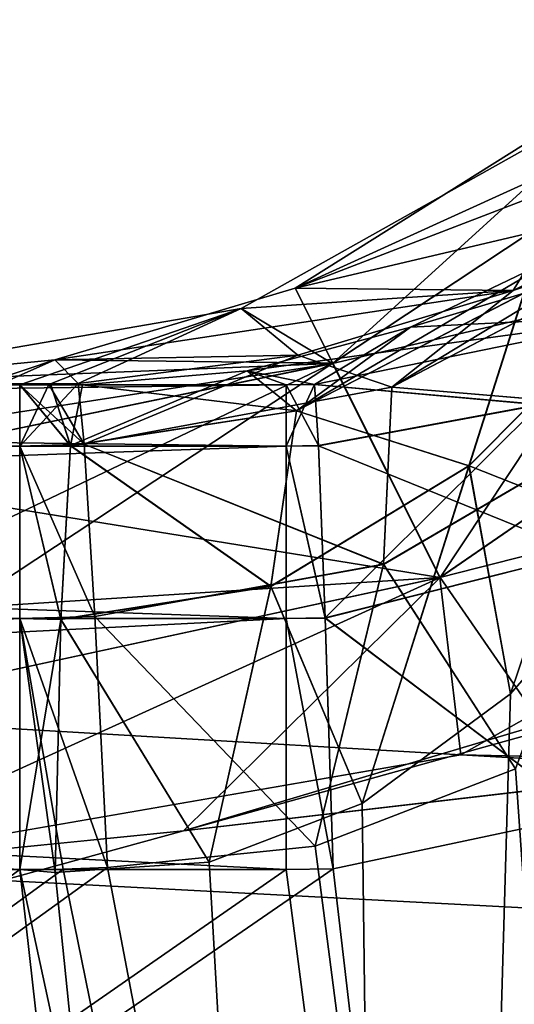
# Model space of a CAD drawing. Units: millimetres. Extents: x -200 to 200, y -145 to 205.
# Drawn here: x -80 to -79, y 184 to 187 of the extents above; entities that cross this region are included whole.
import ezdxf

# ---------------------------------------------------------------- set-up
doc = ezdxf.new("R2010")
doc.units = ezdxf.units.MM
doc.header["$LTSCALE"] = 65.185185
for name, color, linetype in [('137', 7, 'CONTINUOUS'), ('143', 7, 'CONTINUOUS'), ('144', 7, 'CONTINUOUS'), ('167', 7, 'CONTINUOUS'), ('169', 7, 'CONTINUOUS'), ('170', 7, 'CONTINUOUS'), ('172', 7, 'CONTINUOUS'), ('187', 7, 'CONTINUOUS'), ('194', 7, 'CONTINUOUS'), ('195', 7, 'CONTINUOUS'), ('202', 7, 'CONTINUOUS'), ('335', 7, 'CONTINUOUS'), ('356', 7, 'CONTINUOUS'), ('358', 7, 'CONTINUOUS'), ('359', 7, 'CONTINUOUS'), ('360', 7, 'CONTINUOUS'), ('375', 7, 'CONTINUOUS'), ('382', 7, 'CONTINUOUS'), ('383', 7, 'CONTINUOUS'), ('390', 7, 'CONTINUOUS'), ('496', 7, 'CONTINUOUS'), ('498', 7, 'CONTINUOUS'), ('517', 7, 'CONTINUOUS'), ('520', 7, 'CONTINUOUS'), ('535', 7, 'CONTINUOUS'), ('536', 7, 'CONTINUOUS'), ('539', 7, 'CONTINUOUS'), ('544', 7, 'CONTINUOUS'), ('545', 7, 'CONTINUOUS'), ('555', 7, 'CONTINUOUS'), ('558', 7, 'CONTINUOUS'), ('591', 7, 'CONTINUOUS'), ('592', 7, 'CONTINUOUS'), ('595', 7, 'CONTINUOUS'), ('600', 7, 'CONTINUOUS'), ('601', 7, 'CONTINUOUS'), ('610', 7, 'CONTINUOUS'), ('613', 7, 'CONTINUOUS'), ('799', 7, 'CONTINUOUS'), ('818', 7, 'CONTINUOUS')]:
    doc.layers.add(name, color=color, linetype=linetype)

msp = doc.modelspace()

# ---------------------------------------------------------------- linework, layer by layer
at = {"layer": '137', "color": 253, "linetype": 'Continuous', "true_color": 0xa0abb8}
for points in [[(-94.5, 186, 251.75), (-126.75, 186, 267.25), (-80.1833, 186, 251.75), (-94.5, 186, 251.75)], [(-80.1833, 186, 251.75), (-126.75, 186, 267.25), (-80.8601, 186, 267.25), (-80.1833, 186, 251.75)], [(-79.3684, 186, -28.25), (-94.5, 186, -28.25), (-106.3372, 186, -7.851), (-79.3684, 186, -28.25)], [(-102.3839, 186, -10.7763), (-79.3684, 186, -28.25), (-106.3372, 186, -7.851), (-102.3839, 186, -10.7763)], [(-98.2098, 186, -12.335), (-79.3684, 186, -28.25), (-102.3839, 186, -10.7763), (-98.2098, 186, -12.335)], [(-94.5, 186, -12.75), (-79.3684, 186, -28.25), (-98.2098, 186, -12.335), (-94.5, 186, -12.75)], [(-80.1833, 186, -221.75), (-80.8601, 186, -237.25), (-94.5, 186, -221.75), (-80.1833, 186, -221.75)], [(-80.1834, 186, -12.75), (-79.3684, 186, -28.25), (-94.5, 186, -12.75), (-80.1834, 186, -12.75)], [(-80.0885, 186, 42.749), (-80.1834, 186, 42.75), (-94.5, 186, 58.25), (-80.0885, 186, 42.749)], [(-79.9911, 186, 42.7459), (-80.0885, 186, 42.749), (-94.5, 186, 58.25), (-79.9911, 186, 42.7459)], [(-79.3684, 186, 58.25), (-79.9911, 186, 42.7459), (-94.5, 186, 58.25), (-79.3684, 186, 58.25)], [(-80.0885, 186, -12.749), (-79.3684, 186, -28.25), (-80.1834, 186, -12.75), (-80.0885, 186, -12.749)], [(-79.9911, 186, -12.7459), (-79.3684, 186, -28.25), (-80.0885, 186, -12.749), (-79.9911, 186, -12.7459)]]:
    msp.add_3dface(points, dxfattribs=at)
at = {"layer": '143', "color": 253, "linetype": 'Continuous', "true_color": 0xa0abb8}
for points in [[(-79, 174, -8), (-79, 174, 38), (-75.5829, 201.8301, -7.9314), (-79, 174, -8)], [(-75.5829, 201.8301, -7.9314), (-79, 174, 38), (-75.5829, 201.8301, 15), (-75.5829, 201.8301, -7.9314)], [(-75.5829, 201.8301, 15), (-79, 174, 38), (-75.5829, 201.8301, 37.9314), (-75.5829, 201.8301, 15)]]:
    msp.add_3dface(points, dxfattribs=at)
at = {"layer": '144', "color": 253, "linetype": 'Continuous', "true_color": 0xa0abb8}
msp.add_3dface([(-75.5829, 201.8301, 37.9314), (-79, 174, 38), (-77.188, 188.6344, 38.3414), (-75.5829, 201.8301, 37.9314)], dxfattribs=at)
at = {"layer": '167', "color": 253, "linetype": 'Continuous', "true_color": 0xa0abb8}
for points in [[(-77.0231, 185.8886, 268.8145), (-78.8338, 184.8684, 269.0878), (-63.1399, 184.5176, 269.1818), (-77.0231, 185.8886, 268.8145)], [(-80.8601, 184.5176, 269.1818), (118.5, 174, 272), (-78.8338, 184.8684, 269.0878), (-80.8601, 184.5176, 269.1818)], [(-78.8338, 184.8684, 269.0878), (118.5, 174, 272), (-63.1399, 184.5176, 269.1818), (-78.8338, 184.8684, 269.0878)], [(-118.5, 174, 272), (118.5, 174, 272), (-80.8601, 184.5176, 269.1818), (-118.5, 174, 272)]]:
    msp.add_3dface(points, dxfattribs=at)
at = {"layer": '169', "color": 253, "linetype": 'Continuous', "true_color": 0xa0abb8}
for points in [[(-94.5, 174, 63), (-77.9959, 174, 63), (-94.5, 184.5176, 60.1818), (-94.5, 174, 63)], [(-77.9959, 174, 63), (-79.3684, 184.5176, 60.1818), (-94.5, 184.5176, 60.1818), (-77.9959, 174, 63)], [(-79.3684, 184.5176, 60.1818), (-77.9959, 174, 63), (-79.2242, 184.5197, 60.1813), (-79.3684, 184.5176, 60.1818)]]:
    msp.add_3dface(points, dxfattribs=at)
at = {"layer": '170', "color": 253, "linetype": 'Continuous', "true_color": 0xa0abb8}
for points in [[(-77.9085, 174, 247), (-94.5, 174, 247), (-79.9148, 184.5236, 249.8198), (-77.9085, 174, 247)], [(-79.9148, 184.5236, 249.8198), (-94.5, 174, 247), (-80.0504, 184.5191, 249.8186), (-79.9148, 184.5236, 249.8198)], [(-94.5, 174, 247), (-80.1833, 184.5176, 249.8182), (-80.0504, 184.5191, 249.8186), (-94.5, 174, 247)], [(-80.1833, 184.5176, 249.8182), (-94.5, 174, 247), (-94.5, 184.5176, 249.8182), (-80.1833, 184.5176, 249.8182)]]:
    msp.add_3dface(points, dxfattribs=at)
at = {"layer": '172', "color": 253, "linetype": 'Continuous', "true_color": 0xa0abb8}
msp.add_3dface([(-79, 174, 38), (-94.5, 174, 38), (-80.1834, 184.5176, 40.8182), (-79, 174, 38)], dxfattribs=at)
at = {"layer": '187', "color": 253, "linetype": 'Continuous', "true_color": 0xa0abb8}
for points in [[(-78.5143, 186.4036, 42.0639), (-78.9886, 186.1766, 42.4356), (-78.2442, 186.2136, 58.5389), (-78.5143, 186.4036, 42.0639)], [(-78.9886, 186.1766, 42.4356), (-79.4874, 186.0431, 42.6595), (-78.2442, 186.2136, 58.5389), (-78.9886, 186.1766, 42.4356)], [(-78.2442, 186.2136, 58.5389), (-79.4874, 186.0431, 42.6595), (-79.2818, 186.0012, 58.2517), (-78.2442, 186.2136, 58.5389)], [(-79.4874, 186.0431, 42.6595), (-79.9911, 186, 42.7459), (-79.2818, 186.0012, 58.2517), (-79.4874, 186.0431, 42.6595)], [(-79.2818, 186.0012, 58.2517), (-79.9911, 186, 42.7459), (-79.3684, 186, 58.25), (-79.2818, 186.0012, 58.2517)]]:
    msp.add_3dface(points, dxfattribs=at)
at = {"layer": '194', "color": 253, "linetype": 'Continuous', "true_color": 0xa0abb8}
for points in [[(-79.2818, 186.0012, 58.2517), (-79.3684, 186, 58.25), (-79.3684, 185.8126, 59.0952), (-79.2818, 186.0012, 58.2517)], [(-79.2699, 185.8142, 59.0945), (-79.2818, 186.0012, 58.2517), (-79.3684, 185.8126, 59.0952), (-79.2699, 185.8142, 59.0945)], [(-79.2494, 185.2868, 59.7821), (-79.2699, 185.8142, 59.0945), (-79.3684, 185.8126, 59.0952), (-79.2494, 185.2868, 59.7821)], [(-79.3684, 185.2856, 59.782), (-79.2494, 185.2868, 59.7821), (-79.3684, 185.8126, 59.0952), (-79.3684, 185.2856, 59.782)], [(-79.2242, 184.5197, 60.1813), (-79.2494, 185.2868, 59.7821), (-79.3684, 185.2856, 59.782), (-79.2242, 184.5197, 60.1813)], [(-79.3684, 184.5176, 60.1818), (-79.2242, 184.5197, 60.1813), (-79.3684, 185.2856, 59.782), (-79.3684, 184.5176, 60.1818)]]:
    msp.add_3dface(points, dxfattribs=at)
at = {"layer": '195', "color": 253, "linetype": 'Continuous', "true_color": 0xa0abb8}
for points in [[(-79.3684, 186, 58.25), (-94.5, 186, 58.25), (-94.5, 185.8126, 59.0952), (-79.3684, 186, 58.25)], [(-79.3684, 185.8126, 59.0952), (-79.3684, 186, 58.25), (-94.5, 185.8126, 59.0952), (-79.3684, 185.8126, 59.0952)], [(-79.3684, 185.2856, 59.782), (-79.3684, 185.8126, 59.0952), (-94.5, 185.2849, 59.7826), (-79.3684, 185.2856, 59.782)], [(-94.5, 185.2849, 59.7826), (-79.3684, 185.8126, 59.0952), (-94.5, 185.8126, 59.0952), (-94.5, 185.2849, 59.7826)], [(-94.5, 184.5176, 60.1818), (-79.3684, 184.5176, 60.1818), (-79.3684, 185.2856, 59.782), (-94.5, 184.5176, 60.1818)], [(-94.5, 184.5176, 60.1818), (-79.3684, 185.2856, 59.782), (-94.5, 185.2849, 59.7826), (-94.5, 184.5176, 60.1818)]]:
    msp.add_3dface(points, dxfattribs=at)
at = {"layer": '202', "color": 253, "linetype": 'Continuous', "true_color": 0xa0abb8}
for points in [[(-94.5, 186, 251.75), (-80.1833, 186, 251.75), (-80.1833, 185.8126, 250.9048), (-94.5, 186, 251.75)], [(-94.5, 185.8126, 250.9048), (-94.5, 186, 251.75), (-80.1833, 185.8126, 250.9048), (-94.5, 185.8126, 250.9048)], [(-94.5, 185.2849, 250.2174), (-94.5, 185.8126, 250.9048), (-80.1833, 185.2856, 250.218), (-94.5, 185.2849, 250.2174)], [(-80.1833, 185.2856, 250.218), (-94.5, 185.8126, 250.9048), (-80.1833, 185.8126, 250.9048), (-80.1833, 185.2856, 250.218)], [(-80.1833, 184.5176, 249.8182), (-94.5, 185.2849, 250.2174), (-80.1833, 185.2856, 250.218), (-80.1833, 184.5176, 249.8182)], [(-80.1833, 184.5176, 249.8182), (-94.5, 184.5176, 249.8182), (-94.5, 185.2849, 250.2174), (-80.1833, 184.5176, 249.8182)]]:
    msp.add_3dface(points, dxfattribs=at)
at = {"layer": '335', "color": 253, "linetype": 'Continuous', "true_color": 0xa0abb8}
msp.add_3dface([(-79, 174, -8), (-75.5829, 201.8301, -7.9314), (-77.188, 188.6344, -8.3414), (-79, 174, -8)], dxfattribs=at)
at = {"layer": '356', "color": 253, "linetype": 'Continuous', "true_color": 0xa0abb8}
for points in [[(-68.5058, 187.7505, -238.3156), (-67.2122, 186.0907, -238.7603), (-79.6823, 184.6361, -239.1501), (-68.5058, 187.7505, -238.3156)], [(-78.5878, 184.9628, -239.0625), (-68.5058, 187.7505, -238.3156), (-79.6823, 184.6361, -239.1501), (-78.5878, 184.9628, -239.0625)], [(-65.3701, 184.9464, -239.0669), (-118.5, 174, -242), (-67.2122, 186.0907, -238.7603), (-65.3701, 184.9464, -239.0669)], [(-67.2122, 186.0907, -238.7603), (-118.5, 174, -242), (-79.6823, 184.6361, -239.1501), (-67.2122, 186.0907, -238.7603)], [(-64.2837, 184.6281, -239.1522), (-118.5, 174, -242), (-65.3701, 184.9464, -239.0669), (-64.2837, 184.6281, -239.1522)], [(8.9924, 184.5176, -239.1818), (-118.5, 174, -242), (6.8556, 184.9162, -239.075), (8.9924, 184.5176, -239.1818)], [(6.8556, 184.9162, -239.075), (-118.5, 174, -242), (-8.9924, 184.5176, -239.1818), (6.8556, 184.9162, -239.075)], [(-118.5, 174, -242), (63.1399, 184.5176, -239.1818), (78.8338, 184.8684, -239.0878), (-118.5, 174, -242)], [(80.8601, 184.5176, -239.1818), (-118.5, 174, -242), (78.8338, 184.8684, -239.0878), (80.8601, 184.5176, -239.1818)], [(-79.6823, 184.6361, -239.1501), (-118.5, 174, -242), (-80.8601, 184.5176, -239.1818), (-79.6823, 184.6361, -239.1501)], [(-63.1399, 184.5176, -239.1818), (-118.5, 174, -242), (-64.2837, 184.6281, -239.1522), (-63.1399, 184.5176, -239.1818)], [(118.5, 174, -242), (-118.5, 174, -242), (80.8601, 184.5176, -239.1818), (118.5, 174, -242)], [(63.1399, 184.5176, -239.1818), (-118.5, 174, -242), (8.9924, 184.5176, -239.1818), (63.1399, 184.5176, -239.1818)], [(-8.9924, 184.5176, -239.1818), (-118.5, 174, -242), (-63.1399, 184.5176, -239.1818), (-8.9924, 184.5176, -239.1818)]]:
    msp.add_3dface(points, dxfattribs=at)
at = {"layer": '358', "color": 253, "linetype": 'Continuous', "true_color": 0xa0abb8}
for points in [[(-77.9959, 174, -33), (-94.5, 174, -33), (-79.2242, 184.5197, -30.1813), (-77.9959, 174, -33)], [(-79.2242, 184.5197, -30.1813), (-94.5, 174, -33), (-79.3684, 184.5176, -30.1818), (-79.2242, 184.5197, -30.1813)], [(-79.3684, 184.5176, -30.1818), (-94.5, 174, -33), (-94.5, 184.5176, -30.1818), (-79.3684, 184.5176, -30.1818)]]:
    msp.add_3dface(points, dxfattribs=at)
at = {"layer": '359', "color": 253, "linetype": 'Continuous', "true_color": 0xa0abb8}
for points in [[(-80.0504, 184.5191, -219.8186), (-77.9085, 174, -217), (-79.9148, 184.5236, -219.8198), (-80.0504, 184.5191, -219.8186)], [(-94.5, 174, -217), (-77.9085, 174, -217), (-94.5, 184.5176, -219.8182), (-94.5, 174, -217)], [(-77.9085, 174, -217), (-80.1833, 184.5176, -219.8182), (-94.5, 184.5176, -219.8182), (-77.9085, 174, -217)], [(-80.1833, 184.5176, -219.8182), (-77.9085, 174, -217), (-80.0504, 184.5191, -219.8186), (-80.1833, 184.5176, -219.8182)]]:
    msp.add_3dface(points, dxfattribs=at)
at = {"layer": '360', "color": 253, "linetype": 'Continuous', "true_color": 0xa0abb8}
for points in [[(-94.5, 174, -8), (-79, 174, -8), (-94.5, 184.5176, -10.8182), (-94.5, 174, -8)], [(-94.5, 184.5176, -10.8182), (-79, 174, -8), (-80.1834, 184.5176, -10.8182), (-94.5, 184.5176, -10.8182)]]:
    msp.add_3dface(points, dxfattribs=at)
at = {"layer": '375', "color": 253, "linetype": 'Continuous', "true_color": 0xa0abb8}
for points in [[(-78.5143, 186.4036, -12.0639), (-78.2442, 186.2136, -28.5389), (-78.9886, 186.1766, -12.4356), (-78.5143, 186.4036, -12.0639)], [(-78.2442, 186.2136, -28.5389), (-79.2818, 186.0012, -28.2517), (-78.9886, 186.1766, -12.4356), (-78.2442, 186.2136, -28.5389)], [(-78.9886, 186.1766, -12.4356), (-79.2818, 186.0012, -28.2517), (-79.4874, 186.0431, -12.6595), (-78.9886, 186.1766, -12.4356)], [(-79.3684, 186, -28.25), (-79.9911, 186, -12.7459), (-79.4874, 186.0431, -12.6595), (-79.3684, 186, -28.25)], [(-79.2818, 186.0012, -28.2517), (-79.3684, 186, -28.25), (-79.4874, 186.0431, -12.6595), (-79.2818, 186.0012, -28.2517)]]:
    msp.add_3dface(points, dxfattribs=at)
at = {"layer": '382', "color": 253, "linetype": 'Continuous', "true_color": 0xa0abb8}
for points in [[(-79.3684, 186, -28.25), (-79.2818, 186.0012, -28.2517), (-79.2699, 185.8145, -29.0938), (-79.3684, 186, -28.25)], [(-79.3684, 186, -28.25), (-79.2699, 185.8145, -29.0938), (-79.3684, 185.8126, -29.0952), (-79.3684, 186, -28.25)], [(-79.2699, 185.8145, -29.0938), (-79.2494, 185.2874, -29.7815), (-79.3684, 185.8126, -29.0952), (-79.2699, 185.8145, -29.0938)], [(-79.3684, 185.8126, -29.0952), (-79.2494, 185.2874, -29.7815), (-79.3684, 185.2856, -29.782), (-79.3684, 185.8126, -29.0952)], [(-79.2494, 185.2874, -29.7815), (-79.2242, 184.5197, -30.1813), (-79.3684, 185.2856, -29.782), (-79.2494, 185.2874, -29.7815)], [(-79.2242, 184.5197, -30.1813), (-79.3684, 184.5176, -30.1818), (-79.3684, 185.2856, -29.782), (-79.2242, 184.5197, -30.1813)]]:
    msp.add_3dface(points, dxfattribs=at)
at = {"layer": '383', "color": 253, "linetype": 'Continuous', "true_color": 0xa0abb8}
for points in [[(-94.5, 186, -28.25), (-79.3684, 186, -28.25), (-79.3684, 185.8126, -29.0952), (-94.5, 186, -28.25)], [(-94.5, 186, -28.25), (-79.3684, 185.8126, -29.0952), (-94.5, 185.813, -29.0944), (-94.5, 186, -28.25)], [(-79.3684, 185.8126, -29.0952), (-79.3684, 185.2856, -29.782), (-94.5, 185.813, -29.0944), (-79.3684, 185.8126, -29.0952)], [(-94.5, 185.813, -29.0944), (-79.3684, 185.2856, -29.782), (-94.5, 185.2856, -29.782), (-94.5, 185.813, -29.0944)], [(-79.3684, 184.5176, -30.1818), (-94.5, 184.5176, -30.1818), (-94.5, 185.2856, -29.782), (-79.3684, 184.5176, -30.1818)], [(-79.3684, 185.2856, -29.782), (-79.3684, 184.5176, -30.1818), (-94.5, 185.2856, -29.782), (-79.3684, 185.2856, -29.782)]]:
    msp.add_3dface(points, dxfattribs=at)
at = {"layer": '390', "color": 253, "linetype": 'Continuous', "true_color": 0xa0abb8}
for points in [[(-80.1833, 186, -221.75), (-94.5, 186, -221.75), (-94.5, 185.813, -220.9056), (-80.1833, 186, -221.75)], [(-80.1833, 186, -221.75), (-94.5, 185.813, -220.9056), (-80.1833, 185.8126, -220.9048), (-80.1833, 186, -221.75)], [(-94.5, 185.813, -220.9056), (-94.5, 185.2856, -220.218), (-80.1833, 185.8126, -220.9048), (-94.5, 185.813, -220.9056)], [(-80.1833, 185.8126, -220.9048), (-94.5, 185.2856, -220.218), (-80.1833, 185.2856, -220.218), (-80.1833, 185.8126, -220.9048)], [(-94.5, 184.5176, -219.8182), (-80.1833, 184.5176, -219.8182), (-80.1833, 185.2856, -220.218), (-94.5, 184.5176, -219.8182)], [(-94.5, 185.2856, -220.218), (-94.5, 184.5176, -219.8182), (-80.1833, 185.2856, -220.218), (-94.5, 185.2856, -220.218)]]:
    msp.add_3dface(points, dxfattribs=at)
at = {"layer": '496', "color": 253, "linetype": 'Continuous', "true_color": 0xa0abb8}
for points in [[(-78.2943, 186.914, 266.8271), (-78.6744, 186.2893, 251.4305), (-79.5065, 186.2336, 267.1266), (-78.2943, 186.914, 266.8271)], [(-78.0382, 186.6025, 251.0169), (-78.6744, 186.2893, 251.4305), (-78.2943, 186.914, 266.8271), (-78.0382, 186.6025, 251.0169)], [(-78.6744, 186.2893, 251.4305), (-79.3322, 186.0907, 251.6691), (-79.5065, 186.2336, 267.1266), (-78.6744, 186.2893, 251.4305)], [(-80.1833, 186, 251.75), (-80.8601, 186, 267.25), (-79.5065, 186.2336, 267.1266), (-80.1833, 186, 251.75)], [(-80.0946, 186.001, 251.7485), (-80.1833, 186, 251.75), (-79.5065, 186.2336, 267.1266), (-80.0946, 186.001, 251.7485)], [(-80.0042, 186.004, 251.7478), (-80.0946, 186.001, 251.7485), (-79.5065, 186.2336, 267.1266), (-80.0042, 186.004, 251.7478)], [(-79.3322, 186.0907, 251.6691), (-80.0042, 186.004, 251.7478), (-79.5065, 186.2336, 267.1266), (-79.3322, 186.0907, 251.6691)]]:
    msp.add_3dface(points, dxfattribs=at)
at = {"layer": '498', "color": 253, "linetype": 'Continuous', "true_color": 0xa0abb8}
for points in [[(-80.1833, 186, 251.75), (-80.0946, 186.001, 251.7485), (-79.9858, 185.8185, 250.9092), (-80.1833, 186, 251.75)], [(-80.1833, 185.8126, 250.9048), (-80.1833, 186, 251.75), (-79.9858, 185.8185, 250.9092), (-80.1833, 185.8126, 250.9048)], [(-80.0946, 186.001, 251.7485), (-80.0042, 186.004, 251.7478), (-79.9858, 185.8185, 250.9092), (-80.0946, 186.001, 251.7485)], [(-79.954, 185.2914, 250.2199), (-80.1833, 185.8126, 250.9048), (-79.9858, 185.8185, 250.9092), (-79.954, 185.2914, 250.2199)], [(-80.1833, 185.2856, 250.218), (-80.1833, 185.8126, 250.9048), (-79.954, 185.2914, 250.2199), (-80.1833, 185.2856, 250.218)], [(-79.9148, 184.5236, 249.8198), (-80.1833, 185.2856, 250.218), (-79.954, 185.2914, 250.2199), (-79.9148, 184.5236, 249.8198)], [(-80.0504, 184.5191, 249.8186), (-80.1833, 184.5176, 249.8182), (-80.1833, 185.2856, 250.218), (-80.0504, 184.5191, 249.8186)], [(-79.9148, 184.5236, 249.8198), (-80.0504, 184.5191, 249.8186), (-80.1833, 185.2856, 250.218), (-79.9148, 184.5236, 249.8198)]]:
    msp.add_3dface(points, dxfattribs=at)
at = {"layer": '517', "color": 253, "linetype": 'Continuous', "true_color": 0xa0abb8}
for points in [[(-79.3413, 186.2962, -237.0978), (-77.4535, 187.0212, -220.4295), (-78.1273, 187.0571, -236.766), (-79.3413, 186.2962, -237.0978)], [(-78.0382, 186.6025, -221.0169), (-77.4535, 187.0212, -220.4295), (-79.3413, 186.2962, -237.0978), (-78.0382, 186.6025, -221.0169)], [(-78.6744, 186.2893, -221.4305), (-78.0382, 186.6025, -221.0169), (-79.3413, 186.2962, -237.0978), (-78.6744, 186.2893, -221.4305)], [(-80.0759, 186.077, -237.201), (-78.6744, 186.2893, -221.4305), (-79.3413, 186.2962, -237.0978), (-80.0759, 186.077, -237.201)], [(-79.3322, 186.0907, -221.6691), (-78.6744, 186.2893, -221.4305), (-80.0759, 186.077, -237.201), (-79.3322, 186.0907, -221.6691)], [(-80.0042, 186.004, -221.7478), (-79.3322, 186.0907, -221.6691), (-80.0759, 186.077, -237.201), (-80.0042, 186.004, -221.7478)], [(-80.8601, 186, -237.25), (-80.0042, 186.004, -221.7478), (-80.0759, 186.077, -237.201), (-80.8601, 186, -237.25)], [(-80.0042, 186.004, -221.7478), (-80.8601, 186, -237.25), (-80.0946, 186.001, -221.7485), (-80.0042, 186.004, -221.7478)], [(-80.8601, 186, -237.25), (-80.1833, 186, -221.75), (-80.0946, 186.001, -221.7485), (-80.8601, 186, -237.25)]]:
    msp.add_3dface(points, dxfattribs=at)
at = {"layer": '520', "color": 253, "linetype": 'Continuous', "true_color": 0xa0abb8}
for points in [[(-80.1833, 185.8126, -220.9048), (-80.0042, 186.004, -221.7478), (-80.0946, 186.001, -221.7485), (-80.1833, 185.8126, -220.9048)], [(-80.0042, 186.004, -221.7478), (-80.1833, 185.8126, -220.9048), (-79.9858, 185.8189, -220.91), (-80.0042, 186.004, -221.7478)], [(-80.1833, 186, -221.75), (-80.1833, 185.8126, -220.9048), (-80.0946, 186.001, -221.7485), (-80.1833, 186, -221.75)], [(-79.9858, 185.8189, -220.91), (-80.1833, 185.8126, -220.9048), (-79.954, 185.2921, -220.2205), (-79.9858, 185.8189, -220.91)], [(-80.1833, 185.8126, -220.9048), (-80.1833, 185.2856, -220.218), (-79.954, 185.2921, -220.2205), (-80.1833, 185.8126, -220.9048)], [(-80.1833, 185.2856, -220.218), (-79.9148, 184.5236, -219.8198), (-79.954, 185.2921, -220.2205), (-80.1833, 185.2856, -220.218)], [(-80.1833, 184.5176, -219.8182), (-80.0504, 184.5191, -219.8186), (-80.1833, 185.2856, -220.218), (-80.1833, 184.5176, -219.8182)], [(-80.0504, 184.5191, -219.8186), (-79.9148, 184.5236, -219.8198), (-80.1833, 185.2856, -220.218), (-80.0504, 184.5191, -219.8186)]]:
    msp.add_3dface(points, dxfattribs=at)
at = {"layer": '535', "color": 253, "linetype": 'Continuous', "true_color": 0xa0abb8}
for points in [[(-77.188, 188.6344, 38.3414), (-79, 174, 38), (-77.3386, 187.6967, 38.9334), (-77.188, 188.6344, 38.3414)], [(-77.3386, 187.6967, 38.9334), (-79, 174, 38), (-77.58, 186.866, 39.4324), (-77.3386, 187.6967, 38.9334)], [(-77.58, 186.866, 39.4324), (-79, 174, 38), (-77.892, 186.1446, 39.8467), (-77.58, 186.866, 39.4324)], [(-77.892, 186.1446, 39.8467), (-79, 174, 38), (-78.2627, 185.5367, 40.1836), (-77.892, 186.1446, 39.8467)], [(-78.2627, 185.5367, 40.1836), (-79, 174, 38), (-78.6827, 185.0549, 40.4468), (-78.2627, 185.5367, 40.1836)], [(-78.6827, 185.0549, 40.4468), (-79, 174, 38), (-79.136, 184.7197, 40.6361), (-78.6827, 185.0549, 40.4468)], [(-79.136, 184.7197, 40.6361), (-79, 174, 38), (-79.6035, 184.5402, 40.7554), (-79.136, 184.7197, 40.6361)], [(-79, 174, 38), (-80.0747, 184.5088, 40.8135), (-79.6035, 184.5402, 40.7554), (-79, 174, 38)], [(-80.0747, 184.5088, 40.8135), (-79, 174, 38), (-80.1834, 184.5176, 40.8182), (-80.0747, 184.5088, 40.8135)]]:
    msp.add_3dface(points, dxfattribs=at)
at = {"layer": '536', "color": 253, "linetype": 'Continuous', "true_color": 0xa0abb8}
msp.add_3dface([(-79.2242, 184.5197, 60.1813), (-77.9959, 174, 63), (-78.4507, 184.684, 60.2634), (-79.2242, 184.5197, 60.1813)], dxfattribs=at)
at = {"layer": '539', "color": 253, "linetype": 'Continuous', "true_color": 0xa0abb8}
for points in [[(-78.6669, 184.8262, 249.6465), (-77.9085, 174, 247), (-79.28, 184.5893, 249.7754), (-78.6669, 184.8262, 249.6465)], [(-77.9085, 174, 247), (-79.9148, 184.5236, 249.8198), (-79.28, 184.5893, 249.7754), (-77.9085, 174, 247)]]:
    msp.add_3dface(points, dxfattribs=at)
at = {"layer": '544', "color": 253, "linetype": 'Continuous', "true_color": 0xa0abb8}
for points in [[(-78.9886, 186.1766, 42.4356), (-78.5143, 186.4036, 42.0639), (-79.3367, 185.9212, 41.804), (-78.9886, 186.1766, 42.4356)], [(-79.3367, 185.9212, 41.804), (-78.5143, 186.4036, 42.0639), (-78.641, 186.2805, 41.6414), (-79.3367, 185.9212, 41.804)], [(-78.6827, 185.0549, 40.4468), (-78.8095, 185.7527, 40.9496), (-78.2602, 186.3054, 40.6918), (-78.6827, 185.0549, 40.4468)], [(-78.8095, 185.7527, 40.9496), (-78.641, 186.2805, 41.6414), (-78.2602, 186.3054, 40.6918), (-78.8095, 185.7527, 40.9496)], [(-78.2627, 185.5367, 40.1836), (-78.6827, 185.0549, 40.4468), (-78.2602, 186.3054, 40.6918), (-78.2627, 185.5367, 40.1836)], [(-79.3367, 185.9212, 41.804), (-78.641, 186.2805, 41.6414), (-78.8095, 185.7527, 40.9496), (-79.3367, 185.9212, 41.804)], [(-79.4874, 186.0431, 42.6595), (-78.9886, 186.1766, 42.4356), (-79.3367, 185.9212, 41.804), (-79.4874, 186.0431, 42.6595)], [(-79.9911, 186, 42.7459), (-79.4874, 186.0431, 42.6595), (-80.0275, 185.8144, 41.9052), (-79.9911, 186, 42.7459)], [(-80.0275, 185.8144, 41.9052), (-79.4874, 186.0431, 42.6595), (-79.3367, 185.9212, 41.804), (-80.0275, 185.8144, 41.9052)], [(-80.0275, 185.8144, 41.9052), (-79.3367, 185.9212, 41.804), (-79.4155, 185.3842, 41.1164), (-80.0275, 185.8144, 41.9052)], [(-79.4155, 185.3842, 41.1164), (-79.3367, 185.9212, 41.804), (-78.8095, 185.7527, 40.9496), (-79.4155, 185.3842, 41.1164)], [(-80.0574, 185.2834, 41.2133), (-80.0275, 185.8144, 41.9052), (-79.4155, 185.3842, 41.1164), (-80.0574, 185.2834, 41.2133)], [(-79.136, 184.7197, 40.6361), (-79.4155, 185.3842, 41.1164), (-78.8095, 185.7527, 40.9496), (-79.136, 184.7197, 40.6361)], [(-78.6827, 185.0549, 40.4468), (-79.136, 184.7197, 40.6361), (-78.8095, 185.7527, 40.9496), (-78.6827, 185.0549, 40.4468)], [(-79.6035, 184.5402, 40.7554), (-80.0574, 185.2834, 41.2133), (-79.4155, 185.3842, 41.1164), (-79.6035, 184.5402, 40.7554)], [(-79.136, 184.7197, 40.6361), (-79.6035, 184.5402, 40.7554), (-79.4155, 185.3842, 41.1164), (-79.136, 184.7197, 40.6361)], [(-79.6035, 184.5402, 40.7554), (-80.0747, 184.5088, 40.8135), (-80.0574, 185.2834, 41.2133), (-79.6035, 184.5402, 40.7554)]]:
    msp.add_3dface(points, dxfattribs=at)
at = {"layer": '545', "color": 253, "linetype": 'Continuous', "true_color": 0xa0abb8}
for points in [[(-80.1834, 186, 42.75), (-80.0885, 186, 42.749), (-80.0275, 185.8144, 41.9052), (-80.1834, 186, 42.75)], [(-80.1834, 186, 42.75), (-80.0275, 185.8144, 41.9052), (-80.1834, 185.8126, 41.9048), (-80.1834, 186, 42.75)], [(-80.0885, 186, 42.749), (-79.9911, 186, 42.7459), (-80.0275, 185.8144, 41.9052), (-80.0885, 186, 42.749)], [(-80.0275, 185.8144, 41.9052), (-80.0574, 185.2834, 41.2133), (-80.1834, 185.8126, 41.9048), (-80.0275, 185.8144, 41.9052)], [(-80.1834, 185.8126, 41.9048), (-80.0574, 185.2834, 41.2133), (-80.1834, 185.2856, 41.218), (-80.1834, 185.8126, 41.9048)], [(-80.0747, 184.5088, 40.8135), (-80.1834, 184.5176, 40.8182), (-80.1834, 185.2856, 41.218), (-80.0747, 184.5088, 40.8135)], [(-80.0574, 185.2834, 41.2133), (-80.0747, 184.5088, 40.8135), (-80.1834, 185.2856, 41.218), (-80.0574, 185.2834, 41.2133)]]:
    msp.add_3dface(points, dxfattribs=at)
at = {"layer": '555', "color": 253, "linetype": 'Continuous', "true_color": 0xa0abb8}
for points in [[(-78.2442, 186.2136, 58.5389), (-79.2818, 186.0012, 58.2517), (-78.592, 185.9396, 59.1447), (-78.2442, 186.2136, 58.5389)], [(-78.592, 185.9396, 59.1447), (-79.2818, 186.0012, 58.2517), (-79.2699, 185.8142, 59.0945), (-78.592, 185.9396, 59.1447)], [(-78.4592, 185.4851, 59.8581), (-78.592, 185.9396, 59.1447), (-79.2699, 185.8142, 59.0945), (-78.4592, 185.4851, 59.8581)], [(-79.2494, 185.2868, 59.7821), (-78.4592, 185.4851, 59.8581), (-79.2699, 185.8142, 59.0945), (-79.2494, 185.2868, 59.7821)], [(-79.2494, 185.2868, 59.7821), (-78.4507, 184.684, 60.2634), (-78.4592, 185.4851, 59.8581), (-79.2494, 185.2868, 59.7821)], [(-79.2242, 184.5197, 60.1813), (-78.4507, 184.684, 60.2634), (-79.2494, 185.2868, 59.7821), (-79.2242, 184.5197, 60.1813)]]:
    msp.add_3dface(points, dxfattribs=at)
at = {"layer": '558', "color": 253, "linetype": 'Continuous', "true_color": 0xa0abb8}
for points in [[(-78.6744, 186.2893, 251.4305), (-78.0382, 186.6025, 251.0169), (-79.0451, 185.9929, 250.808), (-78.6744, 186.2893, 251.4305)], [(-78.0382, 186.6025, 251.0169), (-78.1355, 186.4705, 250.5929), (-79.0451, 185.9929, 250.808), (-78.0382, 186.6025, 251.0169)], [(-78.1355, 186.4705, 250.5929), (-78.2573, 185.9268, 249.9087), (-79.0451, 185.9929, 250.808), (-78.1355, 186.4705, 250.5929)], [(-79.3322, 186.0907, 251.6691), (-78.6744, 186.2893, 251.4305), (-79.0451, 185.9929, 250.808), (-79.3322, 186.0907, 251.6691)], [(-80.0042, 186.004, 251.7478), (-79.3322, 186.0907, 251.6691), (-79.9858, 185.8185, 250.9092), (-80.0042, 186.004, 251.7478)], [(-79.9858, 185.8185, 250.9092), (-79.3322, 186.0907, 251.6691), (-79.0451, 185.9929, 250.808), (-79.9858, 185.8185, 250.9092)], [(-79.0704, 185.4512, 250.1256), (-79.9858, 185.8185, 250.9092), (-79.0451, 185.9929, 250.808), (-79.0704, 185.4512, 250.1256)], [(-78.2573, 185.9268, 249.9087), (-79.0704, 185.4512, 250.1256), (-79.0451, 185.9929, 250.808), (-78.2573, 185.9268, 249.9087)], [(-78.2573, 185.9268, 249.9087), (-78.6669, 184.8262, 249.6465), (-79.0704, 185.4512, 250.1256), (-78.2573, 185.9268, 249.9087)], [(-79.954, 185.2914, 250.2199), (-79.9858, 185.8185, 250.9092), (-79.0704, 185.4512, 250.1256), (-79.954, 185.2914, 250.2199)], [(-79.28, 184.5893, 249.7754), (-79.954, 185.2914, 250.2199), (-79.0704, 185.4512, 250.1256), (-79.28, 184.5893, 249.7754)], [(-78.6669, 184.8262, 249.6465), (-79.28, 184.5893, 249.7754), (-79.0704, 185.4512, 250.1256), (-78.6669, 184.8262, 249.6465)], [(-79.28, 184.5893, 249.7754), (-79.9148, 184.5236, 249.8198), (-79.954, 185.2914, 250.2199), (-79.28, 184.5893, 249.7754)]]:
    msp.add_3dface(points, dxfattribs=at)
at = {"layer": '591', "color": 253, "linetype": 'Continuous', "true_color": 0xa0abb8}
for points in [[(-79, 174, -8), (-77.188, 188.6344, -8.3414), (-77.3386, 187.6967, -8.9334), (-79, 174, -8)], [(-77.58, 186.866, -9.4324), (-79, 174, -8), (-77.3386, 187.6967, -8.9334), (-77.58, 186.866, -9.4324)], [(-77.892, 186.1446, -9.8467), (-79, 174, -8), (-77.58, 186.866, -9.4324), (-77.892, 186.1446, -9.8467)], [(-78.2627, 185.5367, -10.1836), (-79, 174, -8), (-77.892, 186.1446, -9.8467), (-78.2627, 185.5367, -10.1836)], [(-78.6827, 185.0549, -10.4468), (-79, 174, -8), (-78.2627, 185.5367, -10.1836), (-78.6827, 185.0549, -10.4468)], [(-79.136, 184.7197, -10.6361), (-79, 174, -8), (-78.6827, 185.0549, -10.4468), (-79.136, 184.7197, -10.6361)], [(-79.6035, 184.5402, -10.7554), (-79, 174, -8), (-79.136, 184.7197, -10.6361), (-79.6035, 184.5402, -10.7554)], [(-80.0747, 184.5088, -10.8135), (-79, 174, -8), (-79.6035, 184.5402, -10.7554), (-80.0747, 184.5088, -10.8135)], [(-79, 174, -8), (-80.0747, 184.5088, -10.8135), (-80.1834, 184.5176, -10.8182), (-79, 174, -8)]]:
    msp.add_3dface(points, dxfattribs=at)
at = {"layer": '592', "color": 253, "linetype": 'Continuous', "true_color": 0xa0abb8}
msp.add_3dface([(-77.9959, 174, -33), (-79.2242, 184.5197, -30.1813), (-78.4507, 184.684, -30.2634), (-77.9959, 174, -33)], dxfattribs=at)
at = {"layer": '595', "color": 253, "linetype": 'Continuous', "true_color": 0xa0abb8}
for points in [[(-79.28, 184.5893, -219.7754), (-77.9085, 174, -217), (-78.6669, 184.8262, -219.6465), (-79.28, 184.5893, -219.7754)], [(-79.9148, 184.5236, -219.8198), (-77.9085, 174, -217), (-79.28, 184.5893, -219.7754), (-79.9148, 184.5236, -219.8198)]]:
    msp.add_3dface(points, dxfattribs=at)
at = {"layer": '600', "color": 253, "linetype": 'Continuous', "true_color": 0xa0abb8}
for points in [[(-78.5143, 186.4036, -12.0639), (-78.9886, 186.1766, -12.4356), (-78.6404, 186.2807, -11.6404), (-78.5143, 186.4036, -12.0639)], [(-78.2627, 185.5367, -10.1836), (-78.2596, 186.3055, -10.6908), (-78.809, 185.7524, -10.9488), (-78.2627, 185.5367, -10.1836)], [(-78.2596, 186.3055, -10.6908), (-78.6404, 186.2807, -11.6404), (-78.809, 185.7524, -10.9488), (-78.2596, 186.3055, -10.6908)], [(-78.6404, 186.2807, -11.6404), (-78.9886, 186.1766, -12.4356), (-79.3364, 185.921, -11.8031), (-78.6404, 186.2807, -11.6404)], [(-78.6404, 186.2807, -11.6404), (-79.3364, 185.921, -11.8031), (-78.809, 185.7524, -10.9488), (-78.6404, 186.2807, -11.6404)], [(-78.9886, 186.1766, -12.4356), (-79.4874, 186.0431, -12.6595), (-79.3364, 185.921, -11.8031), (-78.9886, 186.1766, -12.4356)], [(-79.4874, 186.0431, -12.6595), (-79.9911, 186, -12.7459), (-79.3364, 185.921, -11.8031), (-79.4874, 186.0431, -12.6595)], [(-79.3364, 185.921, -11.8031), (-79.9911, 186, -12.7459), (-80.0275, 185.814, -11.9044), (-79.3364, 185.921, -11.8031)], [(-79.3364, 185.921, -11.8031), (-80.0275, 185.814, -11.9044), (-79.4152, 185.3836, -11.1157), (-79.3364, 185.921, -11.8031)], [(-78.809, 185.7524, -10.9488), (-79.3364, 185.921, -11.8031), (-79.4152, 185.3836, -11.1157), (-78.809, 185.7524, -10.9488)], [(-79.4152, 185.3836, -11.1157), (-80.0275, 185.814, -11.9044), (-80.0575, 185.2827, -11.2127), (-79.4152, 185.3836, -11.1157)], [(-79.136, 184.7197, -10.6361), (-78.809, 185.7524, -10.9488), (-79.4152, 185.3836, -11.1157), (-79.136, 184.7197, -10.6361)], [(-79.136, 184.7197, -10.6361), (-78.6827, 185.0549, -10.4468), (-78.809, 185.7524, -10.9488), (-79.136, 184.7197, -10.6361)], [(-78.6827, 185.0549, -10.4468), (-78.2627, 185.5367, -10.1836), (-78.809, 185.7524, -10.9488), (-78.6827, 185.0549, -10.4468)], [(-79.6035, 184.5402, -10.7554), (-79.4152, 185.3836, -11.1157), (-80.0575, 185.2827, -11.2127), (-79.6035, 184.5402, -10.7554)], [(-79.6035, 184.5402, -10.7554), (-79.136, 184.7197, -10.6361), (-79.4152, 185.3836, -11.1157), (-79.6035, 184.5402, -10.7554)], [(-80.0747, 184.5088, -10.8135), (-79.6035, 184.5402, -10.7554), (-80.0575, 185.2827, -11.2127), (-80.0747, 184.5088, -10.8135)]]:
    msp.add_3dface(points, dxfattribs=at)
at = {"layer": '601', "color": 253, "linetype": 'Continuous', "true_color": 0xa0abb8}
for points in [[(-80.0885, 186, -12.749), (-80.1834, 186, -12.75), (-80.0275, 185.814, -11.9044), (-80.0885, 186, -12.749)], [(-80.0275, 185.814, -11.9044), (-80.1834, 186, -12.75), (-80.1834, 185.8126, -11.9048), (-80.0275, 185.814, -11.9044)], [(-79.9911, 186, -12.7459), (-80.0885, 186, -12.749), (-80.0275, 185.814, -11.9044), (-79.9911, 186, -12.7459)], [(-80.0575, 185.2827, -11.2127), (-80.0275, 185.814, -11.9044), (-80.1834, 185.8126, -11.9048), (-80.0575, 185.2827, -11.2127)], [(-80.1834, 185.2856, -11.218), (-80.0575, 185.2827, -11.2127), (-80.1834, 185.8126, -11.9048), (-80.1834, 185.2856, -11.218)], [(-80.1834, 184.5176, -10.8182), (-80.0575, 185.2827, -11.2127), (-80.1834, 185.2856, -11.218), (-80.1834, 184.5176, -10.8182)], [(-80.1834, 184.5176, -10.8182), (-80.0747, 184.5088, -10.8135), (-80.0575, 185.2827, -11.2127), (-80.1834, 184.5176, -10.8182)]]:
    msp.add_3dface(points, dxfattribs=at)
at = {"layer": '610', "color": 253, "linetype": 'Continuous', "true_color": 0xa0abb8}
for points in [[(-79.2818, 186.0012, -28.2517), (-78.2442, 186.2136, -28.5389), (-78.5924, 185.9398, -29.1439), (-79.2818, 186.0012, -28.2517)], [(-79.2699, 185.8145, -29.0938), (-79.2818, 186.0012, -28.2517), (-78.5924, 185.9398, -29.1439), (-79.2699, 185.8145, -29.0938)], [(-79.2494, 185.2874, -29.7815), (-79.2699, 185.8145, -29.0938), (-78.5924, 185.9398, -29.1439), (-79.2494, 185.2874, -29.7815)], [(-78.4595, 185.4856, -29.8575), (-79.2494, 185.2874, -29.7815), (-78.5924, 185.9398, -29.1439), (-78.4595, 185.4856, -29.8575)], [(-78.4507, 184.684, -30.2634), (-79.2494, 185.2874, -29.7815), (-78.4595, 185.4856, -29.8575), (-78.4507, 184.684, -30.2634)], [(-79.2242, 184.5197, -30.1813), (-79.2494, 185.2874, -29.7815), (-78.4507, 184.684, -30.2634), (-79.2242, 184.5197, -30.1813)]]:
    msp.add_3dface(points, dxfattribs=at)
at = {"layer": '613', "color": 253, "linetype": 'Continuous', "true_color": 0xa0abb8}
for points in [[(-78.0382, 186.6025, -221.0169), (-78.6744, 186.2893, -221.4305), (-78.1364, 186.4701, -220.594), (-78.0382, 186.6025, -221.0169)], [(-78.6744, 186.2893, -221.4305), (-79.0456, 185.9931, -220.8089), (-78.1364, 186.4701, -220.594), (-78.6744, 186.2893, -221.4305)], [(-79.0456, 185.9931, -220.8089), (-78.2579, 185.9269, -219.9095), (-78.1364, 186.4701, -220.594), (-79.0456, 185.9931, -220.8089)], [(-78.6744, 186.2893, -221.4305), (-79.3322, 186.0907, -221.6691), (-79.0456, 185.9931, -220.8089), (-78.6744, 186.2893, -221.4305)], [(-79.3322, 186.0907, -221.6691), (-80.0042, 186.004, -221.7478), (-79.9858, 185.8189, -220.91), (-79.3322, 186.0907, -221.6691)], [(-79.3322, 186.0907, -221.6691), (-79.9858, 185.8189, -220.91), (-79.0456, 185.9931, -220.8089), (-79.3322, 186.0907, -221.6691)], [(-79.9858, 185.8189, -220.91), (-79.0708, 185.4518, -220.1263), (-79.0456, 185.9931, -220.8089), (-79.9858, 185.8189, -220.91)], [(-79.0708, 185.4518, -220.1263), (-78.2579, 185.9269, -219.9095), (-79.0456, 185.9931, -220.8089), (-79.0708, 185.4518, -220.1263)], [(-79.0708, 185.4518, -220.1263), (-78.6669, 184.8262, -219.6465), (-78.2579, 185.9269, -219.9095), (-79.0708, 185.4518, -220.1263)], [(-79.9858, 185.8189, -220.91), (-79.954, 185.2921, -220.2205), (-79.0708, 185.4518, -220.1263), (-79.9858, 185.8189, -220.91)], [(-79.954, 185.2921, -220.2205), (-79.28, 184.5893, -219.7754), (-79.0708, 185.4518, -220.1263), (-79.954, 185.2921, -220.2205)], [(-79.28, 184.5893, -219.7754), (-78.6669, 184.8262, -219.6465), (-79.0708, 185.4518, -220.1263), (-79.28, 184.5893, -219.7754)], [(-79.954, 185.2921, -220.2205), (-79.9148, 184.5236, -219.8198), (-79.28, 184.5893, -219.7754), (-79.954, 185.2921, -220.2205)]]:
    msp.add_3dface(points, dxfattribs=at)
at = {"layer": '799', "color": 253, "linetype": 'Continuous', "true_color": 0xa0abb8}
for points in [[(-77.8657, 186.9667, 267.7759), (-78.2943, 186.914, 266.8271), (-79.2269, 186.066, 268.1155), (-77.8657, 186.9667, 267.7759)], [(-77.8657, 186.9667, 267.7759), (-79.2269, 186.066, 268.1155), (-77.2882, 186.5178, 268.5193), (-77.8657, 186.9667, 267.7759)], [(-78.2943, 186.914, 266.8271), (-79.5065, 186.2336, 267.1266), (-79.2269, 186.066, 268.1155), (-78.2943, 186.914, 266.8271)], [(-77.2882, 186.5178, 268.5193), (-79.2269, 186.066, 268.1155), (-78.8981, 185.4106, 268.8572), (-77.2882, 186.5178, 268.5193)], [(-77.0231, 185.8886, 268.8145), (-77.2882, 186.5178, 268.5193), (-78.8981, 185.4106, 268.8572), (-77.0231, 185.8886, 268.8145)], [(-79.5065, 186.2336, 267.1266), (-80.8601, 186, 267.25), (-79.2269, 186.066, 268.1155), (-79.5065, 186.2336, 267.1266)], [(-80.8601, 186, 267.25), (-80.8601, 185.8126, 268.0952), (-79.2269, 186.066, 268.1155), (-80.8601, 186, 267.25)], [(-80.8601, 185.8126, 268.0952), (-80.8601, 185.7286, 268.2559), (-79.2269, 186.066, 268.1155), (-80.8601, 185.8126, 268.0952)], [(-79.2269, 186.066, 268.1155), (-80.8601, 185.7286, 268.2559), (-78.8981, 185.4106, 268.8572), (-79.2269, 186.066, 268.1155)], [(-78.8338, 184.8684, 269.0878), (-77.0231, 185.8886, 268.8145), (-78.8981, 185.4106, 268.8572), (-78.8338, 184.8684, 269.0878)], [(-80.8601, 185.7286, 268.2559), (-80.8601, 185.2856, 268.782), (-78.8981, 185.4106, 268.8572), (-80.8601, 185.7286, 268.2559)], [(-80.8601, 184.9872, 268.9893), (-78.8338, 184.8684, 269.0878), (-78.8981, 185.4106, 268.8572), (-80.8601, 184.9872, 268.9893)], [(-80.8601, 185.2856, 268.782), (-80.8601, 184.9872, 268.9893), (-78.8981, 185.4106, 268.8572), (-80.8601, 185.2856, 268.782)], [(-80.8601, 184.5176, 269.1818), (-78.8338, 184.8684, 269.0878), (-80.8601, 184.9872, 268.9893), (-80.8601, 184.5176, 269.1818)]]:
    msp.add_3dface(points, dxfattribs=at)
at = {"layer": '818', "color": 253, "linetype": 'Continuous', "true_color": 0xa0abb8}
for points in [[(-79.3413, 186.2962, -237.0978), (-78.1273, 187.0571, -236.766), (-77.8648, 186.9676, -237.7756), (-79.3413, 186.2962, -237.0978)], [(-79.2259, 186.0664, -238.1154), (-79.3413, 186.2962, -237.0978), (-77.8648, 186.9676, -237.7756), (-79.2259, 186.0664, -238.1154)], [(-79.2259, 186.0664, -238.1154), (-77.8648, 186.9676, -237.7756), (-78.8969, 185.4111, -238.857), (-79.2259, 186.0664, -238.1154)], [(-78.8969, 185.4111, -238.857), (-77.8648, 186.9676, -237.7756), (-77.2871, 186.5188, -238.519), (-78.8969, 185.4111, -238.857)], [(-78.5878, 184.9628, -239.0625), (-78.8969, 185.4111, -238.857), (-77.2871, 186.5188, -238.519), (-78.5878, 184.9628, -239.0625)], [(-80.0759, 186.077, -237.201), (-79.3413, 186.2962, -237.0978), (-79.2259, 186.0664, -238.1154), (-80.0759, 186.077, -237.201)], [(-80.8601, 186, -237.25), (-80.0759, 186.077, -237.201), (-80.8601, 185.8126, -238.0952), (-80.8601, 186, -237.25)], [(-80.0759, 186.077, -237.201), (-80.8601, 185.7286, -238.2559), (-80.8601, 185.8126, -238.0952), (-80.0759, 186.077, -237.201)], [(-80.8601, 185.7286, -238.2559), (-80.0759, 186.077, -237.201), (-79.2259, 186.0664, -238.1154), (-80.8601, 185.7286, -238.2559)], [(-80.8601, 184.9872, -238.9893), (-80.8601, 185.2856, -238.782), (-79.2259, 186.0664, -238.1154), (-80.8601, 184.9872, -238.9893)], [(-80.8601, 184.9872, -238.9893), (-79.2259, 186.0664, -238.1154), (-78.8969, 185.4111, -238.857), (-80.8601, 184.9872, -238.9893)], [(-80.8601, 185.2856, -238.782), (-80.8601, 185.7286, -238.2559), (-79.2259, 186.0664, -238.1154), (-80.8601, 185.2856, -238.782)], [(-79.6823, 184.6361, -239.1501), (-80.8601, 184.5176, -239.1818), (-78.8969, 185.4111, -238.857), (-79.6823, 184.6361, -239.1501)], [(-80.8601, 184.5176, -239.1818), (-80.8601, 184.9872, -238.9893), (-78.8969, 185.4111, -238.857), (-80.8601, 184.5176, -239.1818)], [(-78.5878, 184.9628, -239.0625), (-79.6823, 184.6361, -239.1501), (-78.8969, 185.4111, -238.857), (-78.5878, 184.9628, -239.0625)]]:
    msp.add_3dface(points, dxfattribs=at)

doc.saveas('drawing.dxf')
